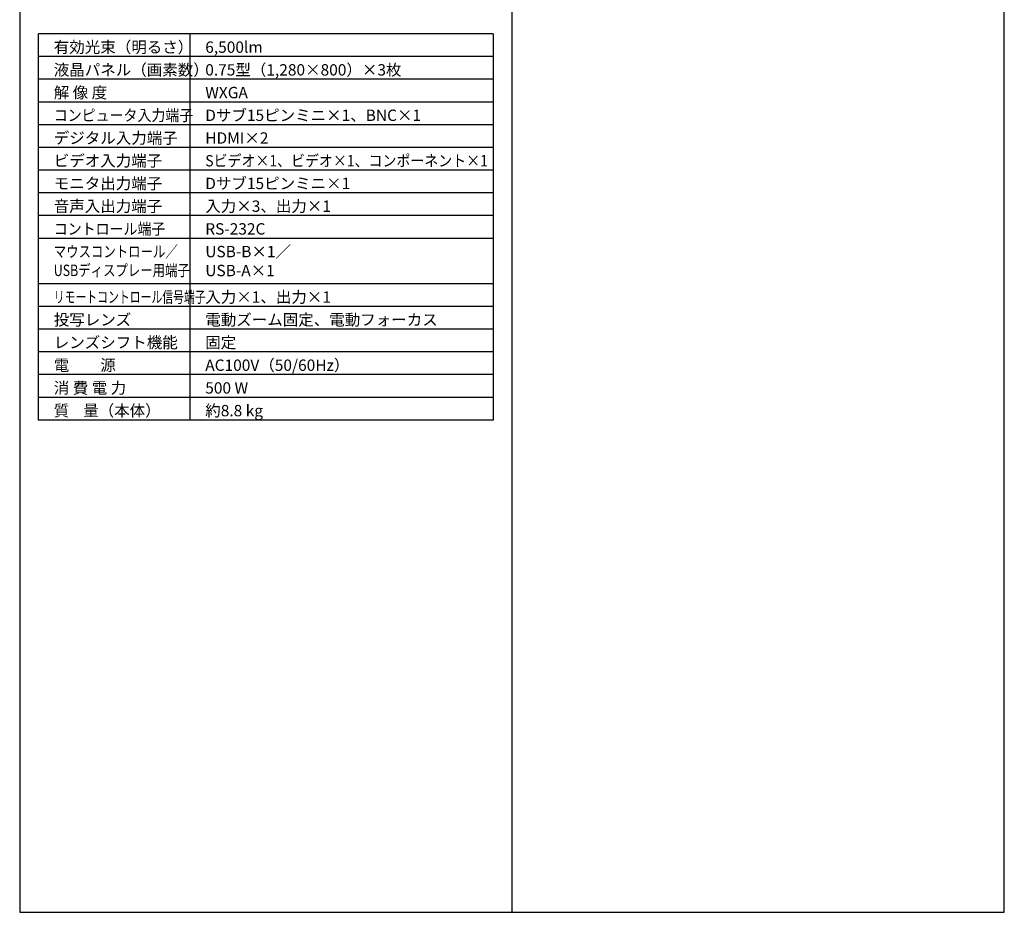
# Model space of a CAD drawing. Extents: x 1000 to 27000, y 2500 to 40000.
# Drawn here: x 1000 to 27000, y 2500 to 26075 of the extents above; entities that cross this region are included whole.
import ezdxf

# ---------------------------------------------------------------- set-up
doc = ezdxf.new("R2010")
doc.units = 0
doc.header["$LTSCALE"] = 400
doc.header["$MEASUREMENT"] = 0
doc.layers.get('0').update_dxf_attribs({"linetype": 'CONTINUOUS'})
for name, color, linetype in [('MOJI', 7, 'CONTINUOUS'), ('SWAKU', 7, 'CONTINUOUS'), ('WAKU', 4, 'CONTINUOUS')]:
    doc.layers.add(name, color=color, linetype=linetype)
doc.styles.get("Standard").update_dxf_attribs({"font": 'SIMPLEX', "bigfont": 'BIGFONT'})

# ---------------------------------------------------------------- blocks, each defined once
blk = doc.blocks.new('C11_CP-WX8265J_104S_SET_FL-701')
at = {"layer": 'SWAKU', "color": 2, "linetype": 'Continuous'}
for p, q in [((-1500, -23700), (-1500, -13500)), ((10500, -13500), (-1500, -13500)), ((10500, -13500), (10500, -23700)), ((10500, -23700), (-1500, -23700))]:
    blk.add_line(p, q, dxfattribs=at)
at = {"layer": 'SWAKU', "color": 1, "linetype": 'Continuous'}
for p, q in [((2500, -23700), (2500, -13500)), ((10500, -14100), (-1500, -14100)), ((10500, -14700), (-1500, -14700)), ((10500, -15300), (-1500, -15300)), ((10500, -15900), (-1500, -15900)), ((10500, -16500), (-1500, -16500)), ((10500, -17100), (-1500, -17100)), ((10500, -17700), (-1500, -17700)), ((10500, -18300), (-1500, -18300)), ((10500, -18900), (-1500, -18900)), ((10500, -20100), (-1500, -20100)), ((10500, -20700), (-1500, -20700)), ((10500, -21300), (-1500, -21300)), ((10500, -21900), (-1500, -21900)), ((10500, -22500), (-1500, -22500)), ((10500, -23100), (-1500, -23100))]:
    blk.add_line(p, q, dxfattribs=at)
at = {"layer": 'MOJI', "color": 7}
for s, p in [('有効光束（明るさ）', (-1100, -14000)), ('6,500lm', (2900, -14000)), ('液晶パネル（画素数）', (-1100, -14600)), ('0.75型（1,280×800）×3枚', (2900, -14600)), ('解 像 度', (-1100, -15200)), ('WXGA', (2900, -15200)), ('Dサブ15ピンミニ×1、BNC×1', (2900, -15800)), ('デジタル入力端子', (-1100, -16400)), ('HDMI×2', (2900, -16400)), ('ビデオ入力端子', (-1100, -17000)), ('モニタ出力端子', (-1100, -17600)), ('Dサブ15ピンミニ×1', (2900, -17600)), ('音声入出力端子', (-1100, -18200)), ('入力×3、出力×1', (2900, -18200)), ('RS-232C', (2900, -18800)), ('USB-B×1／', (2900, -19400)), ('USB-A×1', (2900, -19900)), ('入力×1、出力×1', (2900, -20600)), ('投写レンズ', (-1100, -21200)), ('電動ズーム固定、電動フォーカス', (2900, -21200)), ('レンズシフト機能', (-1100, -21800)), ('固定', (2900, -21800)), ('電\u3000\u3000源', (-1100, -22400)), ('AC100V（50/60Hz）', (2900, -22400)), ('消 費 電 力', (-1100, -23000)), ('500 W', (2900, -23000)), ('質    量（本体）', (-1100, -23600)), ('約8.8 kg', (2900, -23600))]:
    blk.add_text(s, height=300, dxfattribs=at).set_placement(p)
for s, width, p in [('コンピュータ入力端子', 0.9, (-1100, -15800)), ('Sビデオ×1、ビデオ×1、コンポーネント×1', 0.9, (2900, -17000)), ('コントロール端子', 0.9, (-1100, -18800)), ('マウスコントロール／', 0.8, (-1100, -19400)), ('USBディスプレー用端子', 0.8, (-1100, -19895)), ('リモートコントロール信号端子', 0.7, (-1100, -20600))]:
    blk.add_text(s, height=300, dxfattribs=dict(at, width=width)).set_placement(p)

msp = doc.modelspace()

# ---------------------------------------------------------------- linework, layer by layer
at = {"layer": 'WAKU'}
msp.add_line((14000, 40000), (14000, 2500), dxfattribs=at)
at = {"layer": 'WAKU', "color": 5}
msp.add_lwpolyline([(1000, 2500), (27000, 2500), (27000, 40000), (1000, 40000)], close=True, dxfattribs=at)

# ---------------------------------------------------------------- block references
msp.add_blockref('C11_CP-WX8265J_104S_SET_FL-701', (3000, 39200))

doc.saveas('drawing.dxf')
